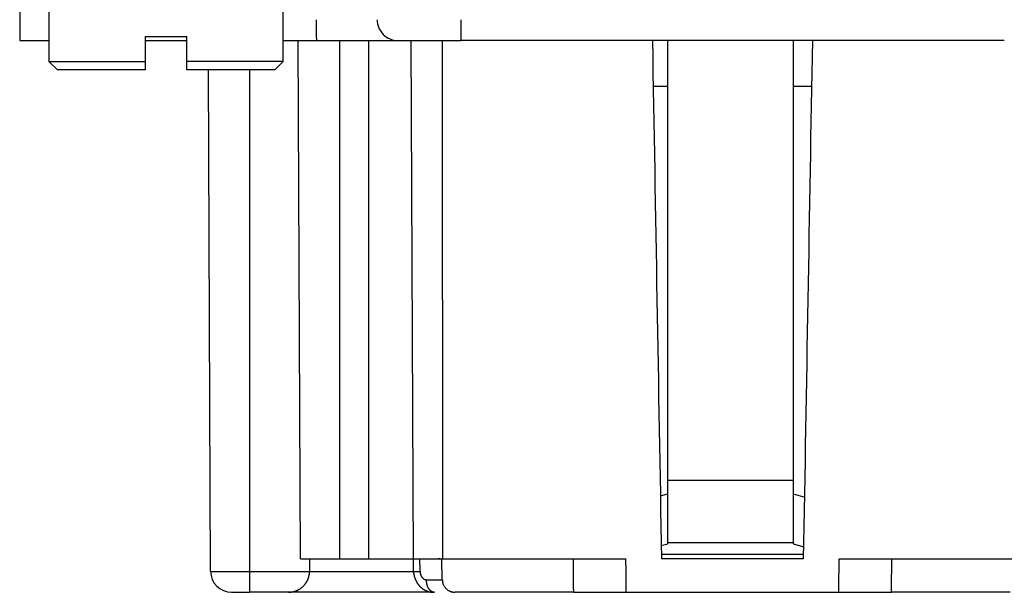
# Model space of a CAD drawing. Units: millimetres. Extents: x 382 to 679, y -20 to 190.
# Drawn here: x 498 to 521, y 50 to 64 of the extents above; entities that cross this region are included whole.
import ezdxf

# ---------------------------------------------------------------- set-up
doc = ezdxf.new("R2010")
doc.units = ezdxf.units.MM
doc.layers.add('1', color=7, linetype='Continuous', true_color=0xffffff)

msp = doc.modelspace()

# ---------------------------------------------------------------- linework, layer by layer
at = {"layer": '1', "color": 7, "linetype": 'Continuous', "lineweight": 25}
for p, q in [((497.649, 72.938), (497.649, 63.638)), ((498.349, 64.738), (498.349, 63.138)), ((503.949, 63.138), (503.949, 64.738)), ((508.199, 64.138), (508.199, 63.638)), ((497.649, 63.638), (498.349, 63.638)), ((500.648, 63.638), (501.648, 63.638)), ((500.649, 63.738), (500.649, 63.138)), ((500.649, 63.738), (501.649, 63.738)), ((501.649, 63.138), (501.649, 63.738)), ((503.949, 63.638), (504.749, 63.638)), ((504.365, 51.238), (504.311, 63.638)), ((504.749, 63.638), (506.699, 63.638)), ((505.299, 63.638), (505.299, 51.238)), ((505.999, 51.238), (505.999, 63.638)), ((506.699, 63.638), (508.199, 63.638)), ((507.065, 51.238), (507.011, 63.638)), ((507.771, 51.238), (507.758, 63.638)), ((521.198, 63.638), (508.199, 63.638)), ((513.149, 53.111), (513.149, 63.638)), ((516.149, 63.638), (516.149, 53.111)), ((498.349, 63.138), (500.649, 63.138)), ((498.349, 63.138), (498.549, 62.938)), ((503.949, 63.138), (501.649, 63.138)), ((503.749, 62.938), (503.949, 63.138)), ((500.649, 62.938), (498.549, 62.938)), ((503.749, 62.938), (501.649, 62.938)), ((502.216, 50.937), (502.164, 62.938)), ((503.149, 62.938), (503.149, 50.936)), ((513.149, 62.538), (512.801, 62.538)), ((516.596, 62.538), (516.149, 62.538)), ((513.149, 51.619), (513.149, 53.111)), ((516.149, 53.111), (513.149, 53.111)), ((516.149, 53.111), (516.149, 51.619)), ((512.972, 52.74), (513.149, 52.79)), ((516.149, 52.79), (516.424, 52.711)), ((512.993, 51.552), (513.149, 51.597)), ((513.149, 51.597), (513.149, 51.619)), ((516.149, 51.619), (513.149, 51.619)), ((516.149, 51.619), (516.149, 51.597)), ((516.149, 51.597), (516.403, 51.523)), ((504.365, 51.238), (505.299, 51.238)), ((504.582, 51.238), (504.581, 50.936)), ((505.299, 51.238), (505.999, 51.238)), ((505.999, 51.238), (507.065, 51.238)), ((507.066, 50.936), (507.065, 51.238)), ((507.065, 51.238), (507.771, 51.238)), ((507.757, 50.733), (507.749, 51.238)), ((507.771, 51.238), (512.149, 51.238)), ((516.4, 51.338), (512.997, 51.338)), ((516.399, 51.238), (512.999, 51.238)), ((517.248, 51.238), (523.33, 51.238)), ((502.216, 50.936), (503.149, 50.936)), ((503.149, 50.936), (503.149, 50.438)), ((503.149, 50.936), (504.581, 50.936)), ((504.581, 50.936), (507.066, 50.936)), ((507.379, 50.733), (507.757, 50.733)), ((502.716, 50.438), (503.149, 50.438)), ((504.081, 50.438), (503.149, 50.438)), ((507.566, 50.438), (504.081, 50.438)), ((510.899, 50.438), (508.057, 50.438)), ((510.899, 50.438), (512.156, 50.438)), ((512.156, 50.438), (517.241, 50.438)), ((517.241, 50.438), (518.499, 50.438)), ((521.34, 50.438), (518.498, 50.438))]:
    msp.add_line(p, q, dxfattribs=at)
for centre, start, end in [((506.699, 64.138), 180, 270.0003), ((502.716, 50.938), 180.1989, 270.0005)]:
    msp.add_arc(centre, 0.5, start, end, dxfattribs=at)
msp.add_ellipse((504.749, 64.138), major_axis=(0, -0.5), ratio=0.025, start_param=4.712389, end_param=6.2832, dxfattribs=at)
for points, degree in [([(512.782, 63.638), (512.854, 59.505), (512.926, 55.372), (512.999, 51.238)], 3), ([(516.399, 51.238), (516.471, 55.372), (516.543, 59.505), (516.615, 63.638)], 3), ([(507.705, 51.238), (507.655, 51.238)], 1), ([(510.899, 50.438), (510.892, 51.238)], 1), ([(512.156, 50.438), (512.154, 50.705), (512.151, 50.972), (512.149, 51.238)], 3), ([(517.241, 50.438), (517.243, 50.705), (517.246, 50.972), (517.248, 51.238)], 3), ([(518.499, 50.438), (518.509, 51.238)], 1), ([(507.757, 50.733), (507.759, 50.611), (507.934, 50.438), (508.057, 50.438)], 2)]:
    msp.add_open_spline(points, degree=degree, dxfattribs=at)
for points, knots in [([(500.649, 63.138), (500.649, 63.116), (500.649, 63.072), (500.649, 63.005), (500.649, 62.96), (500.649, 62.938)], [0, 0, 0, 0, 0.333285, 0.666618, 1, 1, 1, 1]), ([(501.649, 62.938), (501.649, 62.96), (501.649, 63.005), (501.649, 63.072), (501.649, 63.116), (501.649, 63.138)], [0, 0, 0, 0, 0.333382, 0.666715, 1, 1, 1, 1]), ([(507.224, 50.932), (507.224, 50.958), (507.224, 51.009), (507.223, 51.073), (507.223, 51.123), (507.223, 51.162), (507.223, 51.194), (507.223, 51.22), (507.223, 51.232), (507.223, 51.238)], [0, 0, 0, 0, 0.251014, 0.500093, 0.624787, 0.750069, 0.875047, 0.941519, 1, 1, 1, 1]), ([(504.081, 50.438), (504.084, 50.438), (504.091, 50.438), (504.102, 50.439), (504.112, 50.439), (504.122, 50.44), (504.132, 50.441), (504.142, 50.442), (504.151, 50.443), (504.161, 50.445), (504.17, 50.446), (504.179, 50.448), (504.187, 50.45), (504.196, 50.452), (504.204, 50.454), (504.213, 50.456), (504.221, 50.458), (504.228, 50.461), (504.236, 50.463), (504.244, 50.466), (504.251, 50.468), (504.258, 50.471), (504.265, 50.473), (504.272, 50.476), (504.278, 50.479), (504.285, 50.482), (504.291, 50.484), (504.297, 50.487), (504.303, 50.49), (504.308, 50.493), (504.314, 50.496), (504.319, 50.498), (504.324, 50.501), (504.329, 50.504), (504.334, 50.507), (504.338, 50.509), (504.35, 50.516), (504.368, 50.528), (504.392, 50.547), (504.416, 50.567), (504.435, 50.586), (504.452, 50.603), (504.465, 50.618), (504.477, 50.634), (504.489, 50.65), (504.5, 50.666), (504.51, 50.683), (504.52, 50.7), (504.529, 50.717), (504.537, 50.735), (504.545, 50.753), (504.552, 50.771), (504.558, 50.789), (504.563, 50.807), (504.568, 50.826), (504.572, 50.844), (504.575, 50.862), (504.578, 50.881), (504.579, 50.899), (504.581, 50.918), (504.581, 50.93), (504.581, 50.936)], [0, 0, 0, 0, 0.015754, 0.031251, 0.04649, 0.061473, 0.076199, 0.090668, 0.10488, 0.118835, 0.132533, 0.145974, 0.159159, 0.172086, 0.184757, 0.197171, 0.209329, 0.221229, 0.232873, 0.244261, 0.255392, 0.266266, 0.276884, 0.287246, 0.297351, 0.3072, 0.316793, 0.32613, 0.33521, 0.344035, 0.352604, 0.360917, 0.368974, 0.376776, 0.384322, 0.391613, 0.39865, 0.440366, 0.48143, 0.521864, 0.561689, 0.587461, 0.612729, 0.637507, 0.661808, 0.685645, 0.709034, 0.73199, 0.75453, 0.776672, 0.798435, 0.819838, 0.840902, 0.861648, 0.882099, 0.902278, 0.922211, 0.941923, 0.96144, 0.98079, 1, 1, 1, 1]), ([(507.066, 50.936), (507.066, 50.936), (507.07, 50.935), (507.085, 50.934), (507.095, 50.934), (507.123, 50.933), (507.14, 50.933), (507.179, 50.932), (507.201, 50.932), (507.224, 50.932)], [0, 0, 0, 0, 0.25, 0.25, 0.5, 0.5, 0.75, 0.75, 1, 1, 1, 1]), ([(507.068, 50.936), (507.068, 50.932), (507.068, 50.924), (507.069, 50.912), (507.07, 50.901), (507.072, 50.889), (507.074, 50.877), (507.075, 50.865), (507.078, 50.854), (507.08, 50.842), (507.083, 50.83), (507.086, 50.819), (507.089, 50.807), (507.092, 50.796), (507.096, 50.784), (507.1, 50.773), (507.104, 50.762), (507.108, 50.751), (507.113, 50.739), (507.118, 50.728), (507.123, 50.717), (507.128, 50.706), (507.134, 50.696), (507.14, 50.685), (507.146, 50.674), (507.152, 50.664), (507.159, 50.654), (507.166, 50.643), (507.173, 50.633), (507.181, 50.623), (507.188, 50.613), (507.197, 50.604), (507.203, 50.596), (507.208, 50.591), (507.211, 50.587), (507.215, 50.583), (507.219, 50.579), (507.224, 50.574), (507.229, 50.569), (507.234, 50.564), (507.24, 50.558), (507.247, 50.553), (507.253, 50.547), (507.261, 50.541), (507.268, 50.535), (507.277, 50.528), (507.285, 50.522), (507.295, 50.515), (507.305, 50.509), (507.315, 50.502), (507.326, 50.496), (507.338, 50.489), (507.35, 50.483), (507.363, 50.476), (507.377, 50.471), (507.391, 50.465), (507.406, 50.459), (507.421, 50.454), (507.437, 50.45), (507.454, 50.446), (507.471, 50.442), (507.489, 50.439), (507.508, 50.437), (507.527, 50.435), (507.546, 50.435), (507.56, 50.435), (507.566, 50.435)], [0, 0, 0, 0, 0.014909, 0.029811, 0.044709, 0.059607, 0.074507, 0.089413, 0.104329, 0.119256, 0.1342, 0.149161, 0.164145, 0.179153, 0.194189, 0.209256, 0.224357, 0.239495, 0.254672, 0.269891, 0.285156, 0.300468, 0.31583, 0.331245, 0.346715, 0.362243, 0.377831, 0.393481, 0.409195, 0.424975, 0.440823, 0.456741, 0.47273, 0.478597, 0.485064, 0.492134, 0.499809, 0.508092, 0.516988, 0.526498, 0.536626, 0.547377, 0.558752, 0.570757, 0.583393, 0.596666, 0.610579, 0.625134, 0.640337, 0.656189, 0.672695, 0.689857, 0.707678, 0.726162, 0.745309, 0.765123, 0.785605, 0.806756, 0.828576, 0.851067, 0.874226, 0.898054, 0.922548, 0.947706, 0.973525, 1, 1, 1, 1]), ([(507.224, 50.932), (507.224, 50.929), (507.224, 50.924), (507.225, 50.916), (507.226, 50.908), (507.227, 50.901), (507.228, 50.893), (507.229, 50.885), (507.231, 50.878), (507.233, 50.871), (507.235, 50.864), (507.237, 50.857), (507.24, 50.85), (507.243, 50.843), (507.246, 50.836), (507.249, 50.829), (507.252, 50.823), (507.256, 50.817), (507.26, 50.81), (507.264, 50.804), (507.269, 50.798), (507.277, 50.788), (507.289, 50.774), (507.303, 50.762), (507.316, 50.753), (507.326, 50.747), (507.337, 50.742), (507.347, 50.738), (507.357, 50.735), (507.368, 50.734), (507.375, 50.733), (507.379, 50.733)], [0, 0, 0, 0, 0.026999, 0.053658, 0.080007, 0.106079, 0.131907, 0.157526, 0.18297, 0.208275, 0.233479, 0.258618, 0.283729, 0.308849, 0.334018, 0.35927, 0.384644, 0.410176, 0.435901, 0.461854, 0.48807, 0.514581, 0.599269, 0.683594, 0.729923, 0.7754, 0.820302, 0.864919, 0.909546, 0.954477, 1, 1, 1, 1]), ([(507.566, 50.435), (507.564, 50.435), (507.561, 50.435), (507.555, 50.436), (507.55, 50.436), (507.545, 50.437), (507.539, 50.438), (507.534, 50.439), (507.529, 50.441), (507.524, 50.443), (507.519, 50.445), (507.514, 50.447), (507.509, 50.449), (507.504, 50.452), (507.499, 50.454), (507.495, 50.457), (507.49, 50.46), (507.486, 50.463), (507.481, 50.467), (507.477, 50.47), (507.473, 50.474), (507.469, 50.478), (507.465, 50.482), (507.461, 50.486), (507.457, 50.49), (507.454, 50.494), (507.45, 50.498), (507.447, 50.503), (507.443, 50.507), (507.44, 50.512), (507.437, 50.516), (507.434, 50.521), (507.431, 50.526), (507.428, 50.531), (507.425, 50.536), (507.422, 50.541), (507.42, 50.546), (507.417, 50.551), (507.415, 50.556), (507.413, 50.561), (507.41, 50.566), (507.408, 50.571), (507.406, 50.576), (507.404, 50.581), (507.402, 50.586), (507.401, 50.591), (507.399, 50.597), (507.397, 50.602), (507.396, 50.607), (507.394, 50.612), (507.393, 50.617), (507.392, 50.622), (507.391, 50.627), (507.389, 50.632), (507.388, 50.637), (507.387, 50.642), (507.386, 50.647), (507.385, 50.651), (507.385, 50.656), (507.384, 50.661), (507.383, 50.666), (507.382, 50.67), (507.382, 50.675), (507.381, 50.679), (507.381, 50.684), (507.38, 50.688), (507.38, 50.693), (507.38, 50.697), (507.379, 50.701), (507.379, 50.705), (507.379, 50.71), (507.379, 50.714), (507.378, 50.718), (507.378, 50.722), (507.378, 50.725), (507.378, 50.729), (507.378, 50.732), (507.378, 50.733)], [0, 0, 0, 0, 0.018737, 0.037328, 0.055772, 0.07407, 0.092222, 0.110227, 0.128086, 0.145799, 0.163366, 0.180786, 0.19806, 0.215188, 0.23217, 0.249005, 0.265694, 0.282237, 0.298634, 0.314884, 0.330989, 0.346947, 0.362759, 0.378425, 0.393945, 0.409319, 0.424546, 0.439628, 0.454564, 0.469353, 0.483997, 0.498495, 0.512846, 0.527052, 0.541112, 0.555026, 0.568794, 0.582416, 0.595892, 0.609222, 0.622407, 0.635446, 0.648339, 0.661086, 0.673687, 0.686143, 0.698453, 0.710617, 0.722635, 0.734507, 0.746234, 0.757815, 0.769251, 0.78054, 0.791684, 0.802683, 0.813535, 0.824242, 0.834804, 0.845219, 0.855489, 0.865613, 0.875592, 0.885425, 0.895112, 0.904654, 0.91405, 0.9233, 0.932405, 0.941364, 0.950178, 0.958845, 0.967368, 0.975744, 0.983975, 0.99206, 1, 1, 1, 1])]:
    msp.add_open_spline(points, degree=3, knots=knots, dxfattribs=at)

doc.saveas('drawing.dxf')
